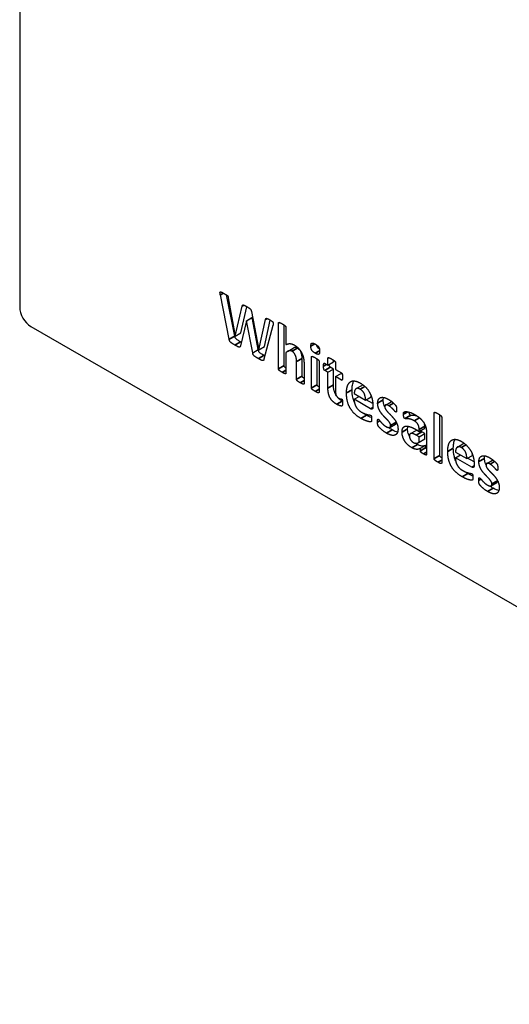
# Model space of a CAD drawing. Units: millimetres. Extents: x 120 to 8280, y 120 to 5820.
# Drawn here: x 6311 to 6336, y 4460 to 4510 of the extents above; entities that cross this region are included whole.
import ezdxf

# ---------------------------------------------------------------- set-up
doc = ezdxf.new("R2010")
doc.units = ezdxf.units.MM
doc.header["$LTSCALE"] = 20
doc.layers.add('LMC Visible', color=7, linetype='Continuous', lineweight=25)
doc.layers.add('Visible Narrow (ISO)', color=7, linetype='Continuous', lineweight=35)

msp = doc.modelspace()

# ---------------------------------------------------------------- linework, layer by layer
at = {"layer": 'LMC Visible'}
for p, q in [((6311.34, 4559.611), (6311.34, 4495.597)), ((6321.933, 4493.967), (6321.487, 4496.21)), ((6322.216, 4494.13), (6321.803, 4496.207)), ((6321.89, 4496.065), (6322.236, 4494.123)), ((6322.236, 4494.123), (6322.597, 4495.645)), ((6322.519, 4494.286), (6322.834, 4495.615)), ((6322.597, 4495.645), (6322.682, 4495.694)), ((6323.056, 4495.379), (6323.428, 4493.435)), ((6322.805, 4494.906), (6322.505, 4493.636)), ((6322.805, 4494.906), (6323.088, 4495.069)), ((6322.807, 4494.905), (6322.805, 4494.906)), ((6322.807, 4494.905), (6323.089, 4495.068)), ((6323.123, 4493.28), (6322.807, 4494.905)), ((6323.089, 4495.068), (6323.088, 4495.069)), ((6323.406, 4493.443), (6323.089, 4495.068)), ((6323.429, 4493.434), (6323.777, 4494.969)), ((6323.712, 4493.597), (6324.015, 4494.933)), ((6323.777, 4494.969), (6323.858, 4495.016)), ((6324.424, 4492.471), (6324.424, 4494.785)), ((6311.906, 4494.617), (6471.995, 4402.19)), ((6322.236, 4494.123), (6322.519, 4494.286)), ((6324.147, 4494.668), (6323.693, 4492.951)), ((6324.707, 4492.634), (6324.707, 4494.691)), ((6324.807, 4494.564), (6324.807, 4493.694)), ((6323.123, 4493.28), (6323.406, 4493.443)), ((6323.428, 4493.435), (6323.429, 4493.434)), ((6323.429, 4493.434), (6323.712, 4493.597)), ((6324.807, 4493.293), (6324.807, 4492.25)), ((6324.886, 4493.351), (6325.169, 4493.515)), ((6325.339, 4491.943), (6325.339, 4492.838)), ((6325.622, 4492.106), (6325.622, 4493.001)), ((6326.097, 4491.505), (6326.097, 4493.07)), ((6326.38, 4491.668), (6326.38, 4492.974)), ((6326.48, 4492.849), (6326.48, 4491.284)), ((6326.768, 4492.747), (6326.928, 4492.654)), ((6326.928, 4492.654), (6326.928, 4493.004)), ((6326.928, 4492.654), (6327.211, 4492.818)), ((6327.211, 4492.818), (6327.211, 4492.91)), ((6327.311, 4492.783), (6327.311, 4492.433)), ((6325.722, 4492.683), (6325.722, 4491.722)), ((6326.928, 4492.296), (6326.766, 4492.389)), ((6326.928, 4492.296), (6327.211, 4492.459)), ((6326.928, 4491.491), (6326.928, 4492.296)), ((6327.211, 4492.459), (6327.049, 4492.552)), ((6327.211, 4491.654), (6327.211, 4492.459)), ((6327.311, 4492.433), (6327.607, 4492.262)), ((6327.311, 4492.075), (6327.594, 4492.238)), ((6327.651, 4492.205), (6327.594, 4492.238)), ((6327.609, 4491.903), (6327.311, 4492.075)), ((6327.311, 4492.075), (6327.311, 4491.338)), ((6328.356, 4491.467), (6328.639, 4491.63)), ((6328.257, 4491.215), (6328.83, 4490.884)), ((6328.257, 4490.929), (6328.505, 4491.072)), ((6329.085, 4490.452), (6328.257, 4490.929)), ((6328.83, 4490.884), (6329.113, 4491.048)), ((6329.198, 4490.713), (6328.866, 4490.905)), ((6329.843, 4490.639), (6330.126, 4490.803)), ((6329.202, 4490.612), (6329.202, 4490.543)), ((6332.299, 4487.924), (6332.299, 4490.238)), ((6332.582, 4488.087), (6332.582, 4490.145)), ((6332.682, 4490.017), (6332.682, 4487.703)), ((6330.061, 4489.504), (6330.344, 4489.668)), ((6331.101, 4489.189), (6331.384, 4489.353)), ((6331.41, 4489.38), (6331.542, 4489.303)), ((6331.542, 4489.303), (6331.825, 4489.467)), ((6331.542, 4489.303), (6331.542, 4489.398)), ((6331.825, 4489.19), (6331.678, 4489.275)), ((6331.825, 4489.467), (6331.825, 4489.561)), ((6331.542, 4489.026), (6331.396, 4489.111)), ((6331.506, 4488.737), (6331.789, 4488.9)), ((6331.542, 4489.026), (6331.825, 4489.19)), ((6331.542, 4488.76), (6331.542, 4489.026)), ((6331.542, 4488.76), (6331.825, 4488.924)), ((6331.825, 4488.924), (6331.825, 4489.19)), ((6331.918, 4489.194), (6331.918, 4488.138)), ((6331.602, 4488.447), (6331.885, 4488.61)), ((6331.602, 4488.32), (6331.602, 4488.447)), ((6331.885, 4488.483), (6331.885, 4488.61)), ((6333.377, 4488.259), (6333.95, 4487.928)), ((6333.476, 4488.511), (6333.759, 4488.674)), ((6333.377, 4487.973), (6333.625, 4488.116)), ((6334.205, 4487.496), (6333.377, 4487.973)), ((6333.95, 4487.928), (6334.233, 4488.092)), ((6334.318, 4487.757), (6333.985, 4487.949)), ((6334.963, 4487.683), (6335.246, 4487.847)), ((6334.322, 4487.656), (6334.322, 4487.587)), ((6335.181, 4486.548), (6335.464, 4486.712))]:
    msp.add_line(p, q, dxfattribs=at)
msp.add_ellipse((6311.906, 4495.271), major_axis=(-0.4, 0.693), ratio=0.57735, start_param=0.785398, end_param=2.356194, dxfattribs=at)
for points, degree in [([(6321.487, 4496.21), (6321.472, 4496.281), (6321.468, 4496.356), (6321.507, 4496.372), (6321.595, 4496.33), (6321.671, 4496.286)], 2), ([(6321.671, 4496.286), (6321.743, 4496.245), (6321.827, 4496.192), (6321.87, 4496.148), (6321.885, 4496.101), (6321.89, 4496.065)], 2), ([(6322.597, 4495.645), (6322.602, 4495.676), (6322.623, 4495.705), (6322.669, 4495.701), (6322.753, 4495.662), (6322.82, 4495.623)], 2), ([(6322.82, 4495.623), (6322.894, 4495.58), (6322.98, 4495.524), (6323.028, 4495.473), (6323.048, 4495.418), (6323.056, 4495.379)], 2), ([(6323.777, 4494.969), (6323.781, 4494.995), (6323.796, 4495.027), (6323.838, 4495.026), (6323.918, 4494.989), (6323.989, 4494.948)], 2), ([(6323.989, 4494.948), (6324.056, 4494.909), (6324.13, 4494.858), (6324.164, 4494.8), (6324.16, 4494.727), (6324.147, 4494.668)], 2), ([(6324.424, 4494.785), (6324.424, 4494.802), (6324.443, 4494.819), (6324.487, 4494.813), (6324.56, 4494.782), (6324.616, 4494.749)], 2), ([(6324.616, 4494.749), (6324.671, 4494.717), (6324.744, 4494.665), (6324.788, 4494.62), (6324.807, 4494.581), (6324.807, 4494.564)], 2), ([(6322.225, 4493.67), (6322.136, 4493.721), (6322.031, 4493.79), (6321.97, 4493.851), (6321.942, 4493.919), (6321.933, 4493.967)], 2), ([(6322.547, 4493.811), (6322.534, 4493.818), (6322.521, 4493.825), (6322.508, 4493.833)], 3), ([(6324.807, 4493.694), (6324.906, 4493.749), (6325.112, 4493.742), (6325.223, 4493.677)], 2), ([(6326.067, 4493.613), (6326.067, 4493.746), (6326.16, 4493.795), (6326.291, 4493.72)], 2), ([(6326.291, 4493.72), (6326.419, 4493.646), (6326.51, 4493.493), (6326.51, 4493.366)], 2), ([(6322.505, 4493.636), (6322.498, 4493.6), (6322.47, 4493.564), (6322.411, 4493.571), (6322.308, 4493.621), (6322.225, 4493.67)], 2), ([(6323.411, 4492.985), (6323.323, 4493.035), (6323.217, 4493.105), (6323.158, 4493.165), (6323.13, 4493.233), (6323.123, 4493.28)], 2), ([(6325.11, 4493.358), (6325.038, 4493.4), (6324.887, 4493.365), (6324.807, 4493.293)], 2), ([(6325.339, 4492.838), (6325.339, 4492.952), (6325.309, 4493.1), (6325.255, 4493.223), (6325.168, 4493.325), (6325.11, 4493.358)], 2), ([(6325.223, 4493.677), (6325.361, 4493.598), (6325.552, 4493.382), (6325.67, 4493.132), (6325.722, 4492.857), (6325.722, 4492.683)], 2), ([(6326.287, 4493.259), (6326.157, 4493.334), (6326.067, 4493.484), (6326.067, 4493.613)], 2), ([(6326.51, 4493.366), (6326.51, 4493.231), (6326.415, 4493.184), (6326.287, 4493.259)], 2), ([(6323.693, 4492.951), (6323.684, 4492.913), (6323.653, 4492.88), (6323.587, 4492.891), (6323.487, 4492.941), (6323.411, 4492.985)], 2), ([(6323.739, 4493.123), (6323.724, 4493.131), (6323.709, 4493.139), (6323.694, 4493.148)], 3), ([(6326.097, 4493.07), (6326.097, 4493.087), (6326.116, 4493.102), (6326.16, 4493.095), (6326.233, 4493.064), (6326.289, 4493.032)], 2), ([(6326.289, 4493.032), (6326.344, 4493), (6326.417, 4492.947), (6326.462, 4492.902), (6326.48, 4492.866), (6326.48, 4492.849)], 2), ([(6326.707, 4492.604), (6326.707, 4492.653), (6326.714, 4492.72), (6326.729, 4492.752), (6326.752, 4492.756), (6326.768, 4492.747)], 2), ([(6326.928, 4493.004), (6326.928, 4493.021), (6326.945, 4493.04), (6326.99, 4493.033), (6327.064, 4492.999), (6327.12, 4492.967)], 2), ([(6327.12, 4492.967), (6327.175, 4492.934), (6327.25, 4492.883), (6327.293, 4492.839), (6327.311, 4492.8), (6327.311, 4492.783)], 2), ([(6324.616, 4492.289), (6324.56, 4492.322), (6324.487, 4492.372), (6324.443, 4492.415), (6324.424, 4492.454), (6324.424, 4492.471)], 2), ([(6324.807, 4492.25), (6324.807, 4492.232), (6324.788, 4492.215), (6324.744, 4492.224), (6324.671, 4492.257), (6324.616, 4492.289)], 2), ([(6326.766, 4492.389), (6326.737, 4492.406), (6326.707, 4492.505), (6326.707, 4492.604)], 2), ([(6327.607, 4492.262), (6327.622, 4492.254), (6327.646, 4492.223), (6327.661, 4492.173), (6327.668, 4492.098), (6327.668, 4492.049)], 2), ([(6325.53, 4491.761), (6325.474, 4491.793), (6325.4, 4491.845), (6325.357, 4491.887), (6325.339, 4491.925), (6325.339, 4491.943)], 2), ([(6325.722, 4491.722), (6325.722, 4491.704), (6325.703, 4491.687), (6325.66, 4491.695), (6325.586, 4491.729), (6325.53, 4491.761)], 2), ([(6327.668, 4492.049), (6327.668, 4491.95), (6327.638, 4491.886), (6327.609, 4491.903)], 2), ([(6327.867, 4491.249), (6327.867, 4491.458), (6327.962, 4491.74), (6328.142, 4491.87), (6328.399, 4491.844), (6328.56, 4491.751)], 2), ([(6328.56, 4491.751), (6328.731, 4491.652), (6328.973, 4491.396), (6329.129, 4491.1), (6329.202, 4490.777), (6329.202, 4490.612)], 2), ([(6326.289, 4491.323), (6326.233, 4491.356), (6326.16, 4491.406), (6326.116, 4491.449), (6326.097, 4491.488), (6326.097, 4491.505)], 2), ([(6326.48, 4491.284), (6326.48, 4491.266), (6326.462, 4491.249), (6326.417, 4491.258), (6326.344, 4491.291), (6326.289, 4491.323)], 2), ([(6327.372, 4490.674), (6327.257, 4490.741), (6327.09, 4490.904), (6326.98, 4491.107), (6326.928, 4491.347), (6326.928, 4491.491)], 2), ([(6327.311, 4491.338), (6327.311, 4491.21), (6327.382, 4491.04), (6327.471, 4490.988)], 2), ([(6328.594, 4489.962), (6328.414, 4490.066), (6328.14, 4490.329), (6327.956, 4490.65), (6327.867, 4491.028), (6327.867, 4491.249)], 2), ([(6328.551, 4491.442), (6328.479, 4491.484), (6328.371, 4491.484), (6328.298, 4491.419), (6328.261, 4491.294), (6328.257, 4491.215)], 2), ([(6328.83, 4490.884), (6328.834, 4491.067), (6328.696, 4491.359), (6328.551, 4491.442)], 2), ([(6327.668, 4490.752), (6327.668, 4490.675), (6327.651, 4490.603), (6327.623, 4490.585), (6327.57, 4490.59), (6327.499, 4490.612), (6327.415, 4490.649), (6327.372, 4490.674)], 2), ([(6327.471, 4490.988), (6327.503, 4490.97), (6327.551, 4490.955), (6327.588, 4490.949), (6327.614, 4490.947), (6327.625, 4490.94)], 2), ([(6327.625, 4490.94), (6327.635, 4490.935), (6327.651, 4490.912), (6327.661, 4490.87), (6327.668, 4490.802), (6327.668, 4490.752)], 2), ([(6327.665, 4490.832), (6327.662, 4490.834), (6327.659, 4490.835), (6327.655, 4490.837)], 3), ([(6328.257, 4490.929), (6328.257, 4490.829), (6328.298, 4490.642), (6328.389, 4490.475), (6328.531, 4490.334), (6328.629, 4490.277)], 2), ([(6329.113, 4491.048), (6329.113, 4491.07), (6329.113, 4491.093), (6329.112, 4491.116)], 3), ([(6329.443, 4490.732), (6329.443, 4490.846), (6329.52, 4490.988), (6329.663, 4491.041), (6329.869, 4490.995), (6329.996, 4490.922)], 2), ([(6330.1, 4489.602), (6330.1, 4489.653), (6330.044, 4489.763), (6329.951, 4489.872), (6329.834, 4489.989), (6329.709, 4490.121), (6329.592, 4490.266), (6329.499, 4490.431), (6329.443, 4490.622), (6329.443, 4490.732)], 2), ([(6329.996, 4490.922), (6330.061, 4490.884), (6330.182, 4490.793), (6330.278, 4490.705), (6330.345, 4490.63), (6330.375, 4490.587), (6330.386, 4490.555), (6330.393, 4490.512), (6330.397, 4490.456), (6330.397, 4490.415)], 2), ([(6330.156, 4490.812), (6330.147, 4490.811), (6330.136, 4490.809), (6330.126, 4490.803)], 3), ([(6328.629, 4490.277), (6328.73, 4490.219), (6328.882, 4490.165), (6328.994, 4490.139), (6329.066, 4490.132), (6329.09, 4490.118)], 2), ([(6328.877, 4490.126), (6328.823, 4490.157), (6328.769, 4490.191), (6328.716, 4490.231)], 3), ([(6329.202, 4490.543), (6329.202, 4490.461), (6329.139, 4490.421), (6329.085, 4490.452)], 2), ([(6330.005, 4490.603), (6329.953, 4490.633), (6329.877, 4490.654), (6329.828, 4490.634), (6329.804, 4490.588), (6329.804, 4490.552)], 2), ([(6329.804, 4490.552), (6329.804, 4490.498), (6329.862, 4490.392), (6329.957, 4490.279), (6330.077, 4490.16), (6330.2, 4490.031), (6330.321, 4489.884), (6330.416, 4489.718), (6330.473, 4489.528), (6330.473, 4489.42)], 2), ([(6330.351, 4490.288), (6330.338, 4490.295), (6330.28, 4490.365), (6330.193, 4490.458), (6330.079, 4490.56), (6330.005, 4490.603)], 2), ([(6330.397, 4490.415), (6330.397, 4490.368), (6330.393, 4490.31), (6330.382, 4490.282), (6330.364, 4490.28), (6330.351, 4490.288)], 2), ([(6330.75, 4490.171), (6330.75, 4490.224), (6330.765, 4490.278), (6330.808, 4490.305), (6330.916, 4490.305), (6331.059, 4490.274), (6331.228, 4490.21), (6331.317, 4490.159)], 2), ([(6332.299, 4490.238), (6332.299, 4490.255), (6332.318, 4490.273), (6332.362, 4490.266), (6332.435, 4490.235), (6332.49, 4490.203)], 2), ([(6329.139, 4489.944), (6329.139, 4489.905), (6329.135, 4489.854), (6329.129, 4489.819), (6329.118, 4489.797), (6329.098, 4489.785), (6329.008, 4489.794), (6328.871, 4489.832), (6328.694, 4489.904), (6328.594, 4489.962)], 2), ([(6329.138, 4490), (6329.041, 4490.036), (6328.949, 4490.084), (6328.877, 4490.126)], 3), ([(6329.09, 4490.118), (6329.103, 4490.11), (6329.122, 4490.087), (6329.135, 4490.049), (6329.139, 4489.989), (6329.139, 4489.944)], 2), ([(6329.436, 4489.779), (6329.436, 4489.828), (6329.442, 4489.887), (6329.455, 4489.916), (6329.473, 4489.918), (6329.486, 4489.911)], 2), ([(6329.886, 4489.216), (6329.81, 4489.26), (6329.67, 4489.367), (6329.561, 4489.471), (6329.488, 4489.556), (6329.455, 4489.611), (6329.436, 4489.702), (6329.436, 4489.779)], 2), ([(6329.486, 4489.911), (6329.503, 4489.901), (6329.568, 4489.821), (6329.667, 4489.71), (6329.795, 4489.591), (6329.877, 4489.544)], 2), ([(6330.383, 4489.765), (6330.383, 4489.768), (6330.382, 4489.772), (6330.382, 4489.775)], 3), ([(6330.819, 4489.953), (6330.802, 4489.962), (6330.776, 4490.001), (6330.76, 4490.058), (6330.75, 4490.13), (6330.75, 4490.171)], 2), ([(6331.284, 4489.843), (6331.189, 4489.898), (6331.037, 4489.937), (6330.921, 4489.943), (6330.843, 4489.939), (6330.819, 4489.953)], 2), ([(6331.542, 4489.398), (6331.542, 4489.473), (6331.516, 4489.6), (6331.457, 4489.709), (6331.358, 4489.8), (6331.284, 4489.843)], 2), ([(6331.317, 4490.159), (6331.477, 4490.066), (6331.704, 4489.863), (6331.851, 4489.63), (6331.918, 4489.355), (6331.918, 4489.194)], 2), ([(6332.49, 4490.203), (6332.546, 4490.171), (6332.619, 4490.118), (6332.663, 4490.073), (6332.682, 4490.034), (6332.682, 4490.017)], 2), ([(6329.877, 4489.544), (6329.929, 4489.514), (6330.011, 4489.49), (6330.07, 4489.503), (6330.1, 4489.554), (6330.1, 4489.602)], 2), ([(6330.473, 4489.42), (6330.473, 4489.287), (6330.386, 4489.134), (6330.228, 4489.088), (6330.012, 4489.143), (6329.886, 4489.216)], 2), ([(6330.169, 4489.38), (6330.102, 4489.418), (6330.046, 4489.458), (6329.999, 4489.495)], 3), ([(6330.454, 4489.268), (6330.388, 4489.278), (6330.294, 4489.308), (6330.169, 4489.38)], 3), ([(6330.676, 4489.269), (6330.676, 4489.406), (6330.769, 4489.554), (6330.953, 4489.581), (6331.228, 4489.485), (6331.41, 4489.38)], 2), ([(6331.172, 4488.474), (6331.063, 4488.537), (6330.882, 4488.705), (6330.749, 4488.912), (6330.676, 4489.142), (6330.676, 4489.269)], 2), ([(6331.678, 4489.275), (6331.647, 4489.293), (6331.613, 4489.311), (6331.581, 4489.326)], 3), ([(6331.396, 4489.111), (6331.303, 4489.165), (6331.172, 4489.208), (6331.091, 4489.193), (6331.052, 4489.125), (6331.052, 4489.067)], 2), ([(6331.052, 4489.067), (6331.052, 4488.968), (6331.159, 4488.795), (6331.256, 4488.739)], 2), ([(6331.256, 4488.739), (6331.336, 4488.693), (6331.472, 4488.709), (6331.542, 4488.76)], 2), ([(6331.789, 4488.9), (6331.802, 4488.907), (6331.814, 4488.915), (6331.825, 4488.924)], 3), ([(6332.987, 4488.293), (6332.987, 4488.502), (6333.082, 4488.784), (6333.262, 4488.914), (6333.519, 4488.888), (6333.68, 4488.795)], 2), ([(6333.68, 4488.795), (6333.851, 4488.696), (6334.093, 4488.44), (6334.249, 4488.144), (6334.322, 4487.821), (6334.322, 4487.656)], 2), ([(6331.602, 4488.447), (6331.518, 4488.39), (6331.303, 4488.399), (6331.172, 4488.474)], 2), ([(6331.455, 4488.637), (6331.422, 4488.656), (6331.389, 4488.678), (6331.356, 4488.702)], 3), ([(6331.758, 4488.166), (6331.689, 4488.205), (6331.628, 4488.254), (6331.602, 4488.297), (6331.602, 4488.32)], 2), ([(6333.714, 4487.006), (6333.533, 4487.111), (6333.26, 4487.373), (6333.076, 4487.694), (6332.987, 4488.072), (6332.987, 4488.293)], 2), ([(6333.671, 4488.487), (6333.598, 4488.528), (6333.491, 4488.528), (6333.418, 4488.463), (6333.381, 4488.338), (6333.377, 4488.259)], 2), ([(6333.95, 4487.928), (6333.954, 4488.111), (6333.816, 4488.403), (6333.671, 4488.487)], 2), ([(6331.918, 4488.138), (6331.918, 4488.114), (6331.888, 4488.103), (6331.821, 4488.129), (6331.758, 4488.166)], 2), ([(6332.49, 4487.743), (6332.435, 4487.775), (6332.362, 4487.825), (6332.318, 4487.868), (6332.299, 4487.907), (6332.299, 4487.924)], 2), ([(6332.682, 4487.703), (6332.682, 4487.686), (6332.663, 4487.669), (6332.619, 4487.677), (6332.546, 4487.711), (6332.49, 4487.743)], 2), ([(6333.377, 4487.973), (6333.377, 4487.873), (6333.418, 4487.686), (6333.509, 4487.519), (6333.651, 4487.378), (6333.749, 4487.321)], 2), ([(6334.233, 4488.092), (6334.233, 4488.114), (6334.233, 4488.137), (6334.231, 4488.16)], 3), ([(6334.563, 4487.776), (6334.563, 4487.89), (6334.64, 4488.033), (6334.783, 4488.085), (6334.989, 4488.039), (6335.115, 4487.966)], 2), ([(6335.22, 4486.646), (6335.22, 4486.697), (6335.164, 4486.807), (6335.071, 4486.916), (6334.954, 4487.033), (6334.829, 4487.165), (6334.712, 4487.31), (6334.619, 4487.475), (6334.563, 4487.667), (6334.563, 4487.776)], 2), ([(6335.115, 4487.966), (6335.181, 4487.928), (6335.301, 4487.837), (6335.398, 4487.749), (6335.465, 4487.674), (6335.495, 4487.631), (6335.506, 4487.599), (6335.513, 4487.556), (6335.517, 4487.5), (6335.517, 4487.459)], 2), ([(6335.276, 4487.856), (6335.266, 4487.855), (6335.256, 4487.853), (6335.246, 4487.847)], 3), ([(6333.749, 4487.321), (6333.849, 4487.263), (6334.002, 4487.209), (6334.113, 4487.184), (6334.186, 4487.176), (6334.21, 4487.162)], 2), ([(6333.997, 4487.17), (6333.943, 4487.201), (6333.889, 4487.235), (6333.835, 4487.275)], 3), ([(6334.322, 4487.587), (6334.322, 4487.506), (6334.258, 4487.465), (6334.205, 4487.496)], 2), ([(6335.125, 4487.647), (6335.073, 4487.677), (6334.997, 4487.698), (6334.948, 4487.678), (6334.924, 4487.632), (6334.924, 4487.596)], 2), ([(6334.924, 4487.596), (6334.924, 4487.542), (6334.982, 4487.436), (6335.076, 4487.323), (6335.197, 4487.204), (6335.32, 4487.075), (6335.441, 4486.928), (6335.536, 4486.762), (6335.593, 4486.572), (6335.593, 4486.464)], 2), ([(6335.471, 4487.332), (6335.458, 4487.339), (6335.4, 4487.409), (6335.313, 4487.502), (6335.199, 4487.604), (6335.125, 4487.647)], 2), ([(6335.517, 4487.459), (6335.517, 4487.412), (6335.513, 4487.354), (6335.502, 4487.326), (6335.484, 4487.324), (6335.471, 4487.332)], 2), ([(6334.258, 4486.988), (6334.258, 4486.95), (6334.255, 4486.898), (6334.249, 4486.863), (6334.238, 4486.841), (6334.218, 4486.829), (6334.128, 4486.838), (6333.991, 4486.877), (6333.814, 4486.948), (6333.714, 4487.006)], 2), ([(6334.258, 4487.045), (6334.161, 4487.08), (6334.069, 4487.128), (6333.997, 4487.17)], 3), ([(6334.21, 4487.162), (6334.223, 4487.155), (6334.242, 4487.131), (6334.255, 4487.093), (6334.258, 4487.033), (6334.258, 4486.988)], 2), ([(6334.556, 4486.823), (6334.556, 4486.872), (6334.561, 4486.931), (6334.574, 4486.96), (6334.593, 4486.962), (6334.606, 4486.955)], 2), ([(6335.006, 4486.26), (6334.93, 4486.304), (6334.79, 4486.411), (6334.68, 4486.515), (6334.608, 4486.6), (6334.574, 4486.655), (6334.556, 4486.746), (6334.556, 4486.823)], 2), ([(6334.606, 4486.955), (6334.623, 4486.945), (6334.688, 4486.865), (6334.786, 4486.754), (6334.915, 4486.635), (6334.997, 4486.588)], 2), ([(6335.502, 4486.809), (6335.502, 4486.812), (6335.502, 4486.816), (6335.502, 4486.819)], 3), ([(6334.997, 4486.588), (6335.049, 4486.558), (6335.13, 4486.534), (6335.19, 4486.547), (6335.22, 4486.599), (6335.22, 4486.646)], 2), ([(6335.593, 4486.464), (6335.593, 4486.331), (6335.506, 4486.178), (6335.348, 4486.132), (6335.132, 4486.187), (6335.006, 4486.26)], 2), ([(6335.289, 4486.424), (6335.222, 4486.462), (6335.165, 4486.502), (6335.118, 4486.539)], 3), ([(6335.574, 4486.312), (6335.508, 4486.322), (6335.414, 4486.352), (6335.289, 4486.424)], 3)]:
    msp.add_open_spline(points, degree=degree, dxfattribs=at)
for points, knots in [([(6322.508, 4493.833), (6322.465, 4493.857), (6322.41, 4493.89), (6322.35, 4493.929), (6322.316, 4493.953), (6322.279, 4493.988), (6322.267, 4494), (6322.246, 4494.031), (6322.241, 4494.044), (6322.227, 4494.079), (6322.22, 4494.106), (6322.216, 4494.13)], [-0.0663044, -0.0663044, -0.0663044, -0.0663044, -0.03165123, -0.03165123, -0.01819965, -0.01819965, -0.01419398, -0.01419398, -0.01022527, -0.01022527, 0, 0, 0, 0]), ([(6323.694, 4493.148), (6323.59, 4493.208), (6323.547, 4493.237), (6323.514, 4493.261), (6323.489, 4493.279), (6323.459, 4493.31), (6323.45, 4493.322), (6323.434, 4493.347), (6323.428, 4493.359), (6323.414, 4493.398), (6323.409, 4493.422), (6323.406, 4493.443)], [-0.05584642, -0.05584642, -0.05584642, -0.05584642, -0.03689092, -0.03689092, -0.0230286, -0.0230286, -0.01587439, -0.01587439, -0.00917586, -0.00917586, 0, 0, 0, 0]), ([(6325.393, 4493.522), (6325.368, 4493.536), (6325.343, 4493.545), (6325.293, 4493.553), (6325.268, 4493.551), (6325.225, 4493.541), (6325.199, 4493.532), (6325.169, 4493.515)], [-0.1303908, -0.1303908, -0.1303908, -0.1303908, -0.0965338, -0.0965338, -0.0585126, -0.0585126, -0.0251726, -0.0251726, -0.0251726, -0.0251726]), ([(6325.622, 4493.001), (6325.622, 4493.05), (6325.619, 4493.109), (6325.603, 4493.214), (6325.591, 4493.255), (6325.566, 4493.328), (6325.549, 4493.358), (6325.521, 4493.406), (6325.499, 4493.433), (6325.452, 4493.482), (6325.423, 4493.504), (6325.393, 4493.522)], [-0.03976354, -0.03976354, -0.03976354, -0.03976354, -0.03618181, -0.03618181, -0.03276805, -0.03276805, -0.02699825, -0.02699825, -0.01578417, -0.01578417, 0, 0, 0, 0]), ([(6326.502, 4493.465), (6326.489, 4493.474), (6326.477, 4493.483), (6326.448, 4493.508), (6326.43, 4493.525), (6326.402, 4493.559), (6326.393, 4493.574), (6326.374, 4493.614), (6326.366, 4493.638), (6326.36, 4493.666), (6326.359, 4493.671), (6326.358, 4493.677)], [-0.04875097, -0.04875097, -0.04875097, -0.04875097, -0.04251022, -0.04251022, -0.03307388, -0.03307388, -0.02578239, -0.02578239, -0.01633526, -0.01633526, -0.01414331, -0.01414331, -0.01414331, -0.01414331]), ([(6324.807, 4492.51), (6324.794, 4492.519), (6324.782, 4492.528), (6324.752, 4492.552), (6324.741, 4492.563), (6324.729, 4492.577), (6324.724, 4492.584), (6324.714, 4492.6), (6324.711, 4492.609), (6324.708, 4492.62), (6324.707, 4492.627), (6324.707, 4492.634)], [-0.00868964, -0.00868964, -0.00868964, -0.00868964, -0.007776416, -0.007776416, -0.006151782, -0.006151782, -0.004801416, -0.004801416, -0.003065027, -0.003065027, 0, 0, 0, 0]), ([(6327.049, 4492.552), (6327.046, 4492.554), (6327.043, 4492.556), (6327.038, 4492.561), (6327.035, 4492.563), (6327.027, 4492.572), (6327.023, 4492.578), (6327.013, 4492.596), (6327.008, 4492.608), (6327.001, 4492.631), (6326.996, 4492.652), (6326.993, 4492.691)], [-0.09973405, -0.09973405, -0.09973405, -0.09973405, -0.09125525, -0.09125525, -0.08311046, -0.08311046, -0.06668345, -0.06668345, -0.04141663, -0.04141663, -0.0141124, -0.0141124, -0.0141124, -0.0141124]), ([(6325.722, 4491.981), (6325.709, 4491.99), (6325.698, 4491.998), (6325.673, 4492.018), (6325.66, 4492.03), (6325.644, 4492.048), (6325.639, 4492.055), (6325.629, 4492.072), (6325.626, 4492.079), (6325.623, 4492.092), (6325.622, 4492.099), (6325.622, 4492.106)], [-0.01315812, -0.01315812, -0.01315812, -0.01315812, -0.01062566, -0.01062566, -0.00712733, -0.00712733, -0.00525772, -0.00525772, -0.00306503, -0.00306503, 0, 0, 0, 0]), ([(6328.15, 4491.413), (6328.15, 4491.496), (6328.156, 4491.576), (6328.185, 4491.739), (6328.209, 4491.797), (6328.231, 4491.842), (6328.235, 4491.851), (6328.24, 4491.859)], [-0.1364998, -0.1364998, -0.1364998, -0.1364998, -0.12650137, -0.12650137, -0.11452028, -0.11452028, -0.11161542, -0.11161542, -0.11161542, -0.11161542]), ([(6326.48, 4491.544), (6326.467, 4491.553), (6326.455, 4491.562), (6326.425, 4491.586), (6326.414, 4491.597), (6326.402, 4491.611), (6326.397, 4491.618), (6326.387, 4491.634), (6326.385, 4491.643), (6326.381, 4491.654), (6326.38, 4491.661), (6326.38, 4491.668)], [-0.00868964, -0.00868964, -0.00868964, -0.00868964, -0.007776416, -0.007776416, -0.006151782, -0.006151782, -0.004801416, -0.004801416, -0.003065027, -0.003065027, 0, 0, 0, 0]), ([(6327.354, 4491.109), (6327.336, 4491.135), (6327.323, 4491.159), (6327.28, 4491.24), (6327.258, 4491.303), (6327.216, 4491.475), (6327.211, 4491.583), (6327.211, 4491.654)], [-0.05727044, -0.05727044, -0.05727044, -0.05727044, -0.05103624, -0.05103624, -0.03265529, -0.03265529, 0, 0, 0, 0]), ([(6328.27, 4490.774), (6328.242, 4490.839), (6328.219, 4490.906), (6328.158, 4491.144), (6328.15, 4491.306), (6328.15, 4491.413)], [-0.06773591, -0.06773591, -0.06773591, -0.06773591, -0.04882436, -0.04882436, 0, 0, 0, 0]), ([(6328.715, 4491.647), (6328.69, 4491.649), (6328.664, 4491.644), (6328.64, 4491.631), (6328.639, 4491.631), (6328.639, 4491.63)], [-0.05670962, -0.05670962, -0.05670962, -0.05670962, -0.0461718, -0.0461718, -0.04580822, -0.04580822, -0.04580822, -0.04580822]), ([(6327.655, 4490.837), (6327.61, 4490.863), (6327.564, 4490.894), (6327.473, 4490.967), (6327.439, 4491.002), (6327.416, 4491.028)], [-0.07355901, -0.07355901, -0.07355901, -0.07355901, -0.06858763, -0.06858763, -0.06332296, -0.06332296, -0.06332296, -0.06332296]), ([(6329.726, 4490.895), (6329.726, 4490.929), (6329.729, 4490.961), (6329.737, 4491.002), (6329.739, 4491.013), (6329.742, 4491.023)], [-0.24293138, -0.24293138, -0.24293138, -0.24293138, -0.20798945, -0.20798945, -0.19538186, -0.19538186, -0.19538186, -0.19538186]), ([(6329.804, 4490.559), (6329.788, 4490.592), (6329.771, 4490.634), (6329.745, 4490.721), (6329.726, 4490.792), (6329.726, 4490.895)], [-0.1122881, -0.1122881, -0.1122881, -0.1122881, -0.0476297, -0.0476297, 0, 0, 0, 0]), ([(6331.102, 4490.116), (6331.099, 4490.118), (6331.095, 4490.12), (6331.089, 4490.126), (6331.086, 4490.129), (6331.078, 4490.136), (6331.073, 4490.144), (6331.06, 4490.167), (6331.055, 4490.18), (6331.047, 4490.207), (6331.039, 4490.235), (6331.036, 4490.277)], [-0.1053553, -0.1053553, -0.1053553, -0.1053553, -0.09064565, -0.09064565, -0.07636201, -0.07636201, -0.05669814, -0.05669814, -0.03470681, -0.03470681, -0.00973392, -0.00973392, -0.00973392, -0.00973392]), ([(6330.344, 4489.668), (6330.344, 4489.668), (6330.345, 4489.668), (6330.355, 4489.674), (6330.365, 4489.684), (6330.38, 4489.718), (6330.383, 4489.741), (6330.383, 4489.765)], [-0.02205032, -0.02205032, -0.02205032, -0.02205032, -0.02144558, -0.02144558, -0.01106259, -0.01106259, 0, 0, 0, 0]), ([(6331.49, 4490.046), (6331.443, 4490.068), (6331.395, 4490.083), (6331.285, 4490.103), (6331.233, 4490.106), (6331.16, 4490.104), (6331.144, 4490.103), (6331.119, 4490.109), (6331.11, 4490.111), (6331.102, 4490.116)], [-0.05952672, -0.05952672, -0.05952672, -0.05952672, -0.03656447, -0.03656447, -0.01439381, -0.01439381, -0.00427366, -0.00427366, 0, 0, 0, 0]), ([(6330.959, 4489.432), (6330.959, 4489.474), (6330.962, 4489.514), (6330.971, 4489.556), (6330.972, 4489.56), (6330.973, 4489.565)], [-0.2614798, -0.2614798, -0.2614798, -0.2614798, -0.21871776, -0.21871776, -0.21338455, -0.21338455, -0.21338455, -0.21338455]), ([(6331.052, 4489.052), (6331.021, 4489.112), (6331.002, 4489.165), (6330.968, 4489.284), (6330.959, 4489.361), (6330.959, 4489.432)], [-0.04864103, -0.04864103, -0.04864103, -0.04864103, -0.03283941, -0.03283941, 0, 0, 0, 0]), ([(6331.435, 4489.366), (6331.411, 4489.365), (6331.395, 4489.359), (6331.384, 4489.353), (6331.384, 4489.353), (6331.384, 4489.353)], [-0.034023181, -0.034023181, -0.034023181, -0.034023181, -0.025755223, -0.025755223, -0.025743583, -0.025743583, -0.025743583, -0.025743583]), ([(6331.825, 4489.561), (6331.825, 4489.598), (6331.823, 4489.637), (6331.816, 4489.677), (6331.816, 4489.678), (6331.816, 4489.678)], [-0.040760598, -0.040760598, -0.040760598, -0.040760598, -0.03686995, -0.03686995, -0.036837645, -0.036837645, -0.036837645, -0.036837645]), ([(6333.27, 4488.457), (6333.27, 4488.54), (6333.275, 4488.621), (6333.305, 4488.784), (6333.328, 4488.841), (6333.351, 4488.886), (6333.355, 4488.895), (6333.36, 4488.903)], [-0.1364998, -0.1364998, -0.1364998, -0.1364998, -0.12650137, -0.12650137, -0.11452028, -0.11452028, -0.11161542, -0.11161542, -0.11161542, -0.11161542]), ([(6331.845, 4488.587), (6331.827, 4488.578), (6331.807, 4488.571), (6331.745, 4488.556), (6331.706, 4488.556), (6331.604, 4488.566), (6331.531, 4488.593), (6331.455, 4488.637)], [-0.06776112, -0.06776112, -0.06776112, -0.06776112, -0.05845333, -0.05845333, -0.03991982, -0.03991982, 0, 0, 0, 0]), ([(6331.918, 4488.413), (6331.916, 4488.416), (6331.913, 4488.418), (6331.904, 4488.429), (6331.899, 4488.436), (6331.893, 4488.447), (6331.89, 4488.453), (6331.886, 4488.468), (6331.885, 4488.476), (6331.885, 4488.483)], [-0.008692061, -0.008692061, -0.008692061, -0.008692061, -0.008132961, -0.008132961, -0.006147743, -0.006147743, -0.00336718, -0.00336718, 0, 0, 0, 0]), ([(6333.39, 4487.818), (6333.362, 4487.884), (6333.339, 4487.95), (6333.277, 4488.188), (6333.27, 4488.35), (6333.27, 4488.457)], [-0.06773591, -0.06773591, -0.06773591, -0.06773591, -0.04882436, -0.04882436, 0, 0, 0, 0]), ([(6333.835, 4488.691), (6333.81, 4488.693), (6333.784, 4488.688), (6333.76, 4488.675), (6333.759, 4488.675), (6333.759, 4488.674)], [-0.05670962, -0.05670962, -0.05670962, -0.05670962, -0.0461718, -0.0461718, -0.04580822, -0.04580822, -0.04580822, -0.04580822]), ([(6332.682, 4487.963), (6332.669, 4487.972), (6332.657, 4487.981), (6332.627, 4488.005), (6332.616, 4488.017), (6332.604, 4488.03), (6332.599, 4488.037), (6332.589, 4488.054), (6332.586, 4488.062), (6332.583, 4488.074), (6332.582, 4488.081), (6332.582, 4488.087)], [-0.00868964, -0.00868964, -0.00868964, -0.00868964, -0.007776416, -0.007776416, -0.006151782, -0.006151782, -0.004801416, -0.004801416, -0.003065027, -0.003065027, 0, 0, 0, 0]), ([(6334.846, 4487.939), (6334.846, 4487.973), (6334.849, 4488.005), (6334.856, 4488.046), (6334.859, 4488.057), (6334.862, 4488.067)], [-0.24293138, -0.24293138, -0.24293138, -0.24293138, -0.20798945, -0.20798945, -0.19538186, -0.19538186, -0.19538186, -0.19538186]), ([(6334.924, 4487.603), (6334.908, 4487.636), (6334.891, 4487.678), (6334.865, 4487.765), (6334.846, 4487.836), (6334.846, 4487.939)], [-0.1122881, -0.1122881, -0.1122881, -0.1122881, -0.0476297, -0.0476297, 0, 0, 0, 0]), ([(6335.464, 4486.712), (6335.464, 4486.712), (6335.465, 4486.712), (6335.474, 4486.718), (6335.484, 4486.728), (6335.5, 4486.762), (6335.502, 4486.785), (6335.502, 4486.809)], [-0.02205032, -0.02205032, -0.02205032, -0.02205032, -0.02144558, -0.02144558, -0.01106259, -0.01106259, 0, 0, 0, 0])]:
    msp.add_open_spline(points, degree=3, knots=knots, dxfattribs=at)
at = {"layer": 'Visible Narrow (ISO)'}
for p, q in [((6321.487, 4496.21), (6321.645, 4496.301)), ((6324.424, 4494.785), (6324.475, 4494.814)), ((6321.933, 4493.967), (6322.216, 4494.13)), ((6322.225, 4493.67), (6322.508, 4493.833)), ((6326.067, 4493.613), (6326.272, 4493.731)), ((6325.11, 4493.358), (6325.393, 4493.522)), ((6326.287, 4493.259), (6326.51, 4493.387)), ((6323.411, 4492.985), (6323.694, 4493.148)), ((6325.339, 4492.838), (6325.622, 4493.001)), ((6326.097, 4493.07), (6326.145, 4493.097)), ((6326.928, 4493.004), (6326.98, 4493.034)), ((6324.424, 4492.471), (6324.707, 4492.634)), ((6324.616, 4492.289), (6324.807, 4492.4)), ((6326.707, 4492.604), (6326.861, 4492.693)), ((6326.766, 4492.389), (6327.049, 4492.552)), ((6325.339, 4491.943), (6325.622, 4492.106)), ((6325.53, 4491.761), (6325.722, 4491.872)), ((6327.609, 4491.903), (6327.658, 4491.931)), ((6326.097, 4491.505), (6326.38, 4491.668)), ((6326.289, 4491.323), (6326.48, 4491.434)), ((6326.928, 4491.491), (6327.211, 4491.654)), ((6327.867, 4491.249), (6328.15, 4491.413)), ((6328.551, 4491.442), (6328.793, 4491.582)), ((6327.372, 4490.674), (6327.655, 4490.837)), ((6329.443, 4490.732), (6329.726, 4490.895)), ((6330.005, 4490.603), (6330.241, 4490.739)), ((6329.085, 4490.452), (6329.201, 4490.519)), ((6330.351, 4490.288), (6330.392, 4490.311)), ((6330.75, 4490.171), (6330.964, 4490.294)), ((6332.299, 4490.238), (6332.35, 4490.267)), ((6328.594, 4489.962), (6328.877, 4490.126)), ((6329.436, 4489.779), (6329.549, 4489.844)), ((6330.1, 4489.602), (6330.383, 4489.765)), ((6330.819, 4489.953), (6331.102, 4490.116)), ((6331.284, 4489.843), (6331.552, 4489.998)), ((6329.886, 4489.216), (6330.169, 4489.38)), ((6330.676, 4489.269), (6330.959, 4489.432)), ((6331.396, 4489.111), (6331.678, 4489.275)), ((6331.542, 4489.398), (6331.825, 4489.561)), ((6331.172, 4488.474), (6331.455, 4488.637)), ((6331.602, 4488.32), (6331.885, 4488.483)), ((6331.758, 4488.166), (6331.918, 4488.258)), ((6332.987, 4488.293), (6333.27, 4488.457)), ((6333.671, 4488.487), (6333.913, 4488.626)), ((6332.299, 4487.924), (6332.582, 4488.087)), ((6332.49, 4487.743), (6332.682, 4487.853)), ((6334.563, 4487.776), (6334.846, 4487.939)), ((6335.125, 4487.647), (6335.36, 4487.783)), ((6334.205, 4487.496), (6334.321, 4487.563)), ((6335.471, 4487.332), (6335.512, 4487.356)), ((6333.714, 4487.006), (6333.997, 4487.17)), ((6334.556, 4486.823), (6334.669, 4486.888)), ((6335.22, 4486.646), (6335.502, 4486.809)), ((6335.006, 4486.26), (6335.289, 4486.424))]:
    msp.add_line(p, q, dxfattribs=at)

doc.saveas('drawing.dxf')
